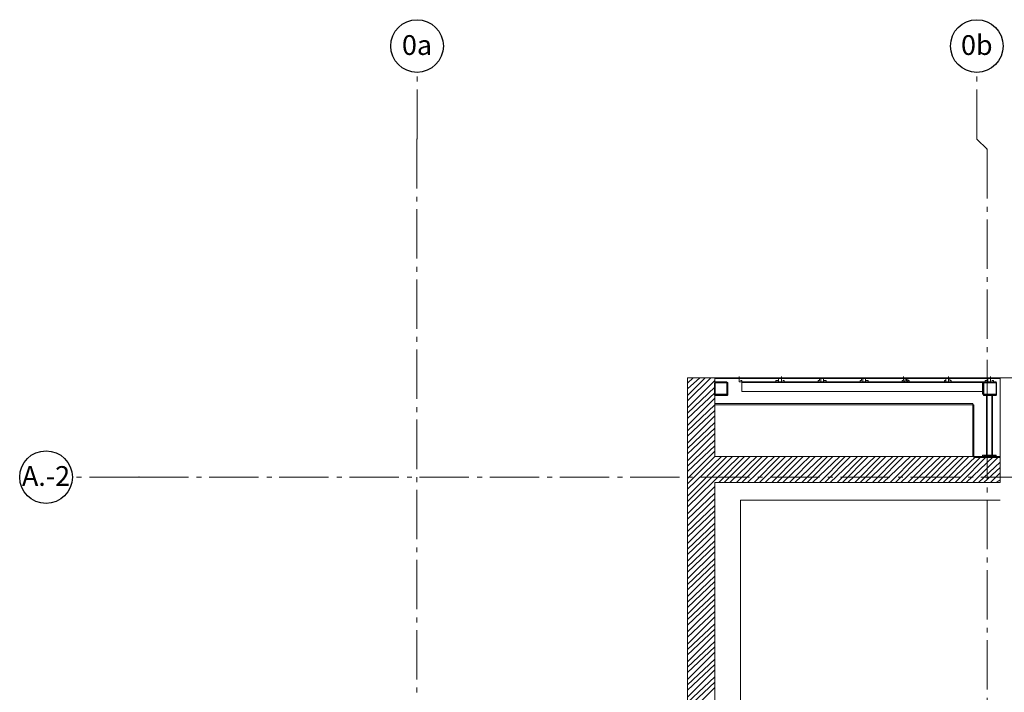
# Model space of a CAD drawing. Units: millimetres. Extents: x -7690 to 702256, y -10986 to 518852.
# Drawn here: x -7690 to -209, y 29894 to 35005 of the extents above; entities that cross this region are included whole.
import ezdxf
from ezdxf.enums import TextEntityAlignment as Align

# ---------------------------------------------------------------- set-up
doc = ezdxf.new("R2010")
doc.units = ezdxf.units.MM
doc.header["$MEASUREMENT"] = 0
doc.linetypes.add('Axe', pattern=[532.916653, 375, -62.5, 37.5, -57.916653])
for name, color, linetype, lineweight in [('00- Projet 1_2 pension réalisé_Stylo_No__1', 7, 'Continuous', 5), ('2-Axes_Stylo_No__1', 7, 'Continuous', 5), ('2-Axes_Stylo_No__25', 7, 'Continuous', 25), ('2-Axes_Stylo_No__81', 7, 'Continuous', 13), ('Str_CM_coupée_Stylo_No__1', 7, 'Continuous', 5)]:
    doc.layers.add(name, color=color, linetype=linetype, lineweight=lineweight)
doc.layers.add('2-Axes', color=7, linetype='Continuous')
doc.layers.add('Str_BA_Vue_Stylo_No__98', color=7, linetype='Continuous', lineweight=0, true_color=0xaaaaaa)
doc.styles.add('STYLE_GENERE_1', font='arial.ttf')

# ---------------------------------------------------------------- blocks, each defined once
blk = doc.blocks.new('Marque grille standard')
at = {"layer": '2-Axes_Stylo_No__25', "linetype": 'Continuous'}
blk.add_circle((-200, 0.9), 200, dxfattribs=at)
at = {"layer": '2-Axes_Stylo_No__81', "linetype": 'Axe'}
for p, q in [((506.5, 0.9), (0, 0.9)), ((507.4, 0), (506.5, 0.9)), ((507.4, 0), (37116, 0))]:
    blk.add_line(p, q, dxfattribs=at)
blk.add_point((507.4, 0), dxfattribs=at)
at = {"layer": '2-Axes_Stylo_No__1', "style": 'STYLE_GENERE_1'}
for tag, p in [('AC_MarkerText_1_0', (-200, 8.2)), ('AC_MarkerText_1_1', (37823.3, 8.2))]:
    blk.add_attdef(tag, text='', height=150, rotation=90.00139, dxfattribs=at).set_placement(p, align=Align.MIDDLE_CENTER)
blk = doc.blocks.new('Marque grille standard_13')
at = {"layer": '2-Axes_Stylo_No__25', "linetype": 'Continuous'}
blk.add_circle((-200, -78.1), 200, dxfattribs=at)
at = {"layer": '2-Axes_Stylo_No__81', "linetype": 'Axe'}
for p, q in [((584.6, 0), (506.5, -78.1)), ((584.6, 0), (37038.8, 0)), ((506.5, -78.1), (0, -78.1))]:
    blk.add_line(p, q, dxfattribs=at)
blk.add_point((584.6, 0), dxfattribs=at)
at = {"layer": '2-Axes_Stylo_No__1', "style": 'STYLE_GENERE_1'}
for tag, p in [('AC_MarkerText_1_0', (-200, -70.8)), ('AC_MarkerText_1_1', (37823.3, -70.8))]:
    blk.add_attdef(tag, text='', height=150, rotation=90.00139, dxfattribs=at).set_placement(p, align=Align.MIDDLE_CENTER)
blk = doc.blocks.new('Marque grille standard_12')
at = {"layer": '2-Axes_Stylo_No__25', "linetype": 'Continuous'}
blk.add_circle((-200, 0), 200, dxfattribs=at)
at = {"layer": '2-Axes_Stylo_No__81', "linetype": 'Axe'}
for q in [(0, 0), (91643.3, 0)]:
    blk.add_line((506.5, 0), q, dxfattribs=at)
blk.add_point((506.5, 0), dxfattribs=at)
blk.add_point((506.5, 0), dxfattribs=at)
at = {"layer": '2-Axes_Stylo_No__1', "style": 'STYLE_GENERE_1'}
for tag, p in [('AC_MarkerText_1_0', (-200, 8.6)), ('AC_MarkerText_1_1', (92349.8, 8.6))]:
    blk.add_attdef(tag, text='', height=150, dxfattribs=at).set_placement(p, align=Align.MIDDLE_CENTER)

msp = doc.modelspace()

# ---------------------------------------------------------------- linework, layer by layer
at = {"layer": '00- Projet 1_2 pension réalisé_Stylo_No__1', "linetype": 'Continuous', "flags": 128}
for points in [[(-2615.34, 32108.71), (-2439.82, 32284.23)], [(-2615.34, 32150.012), (-2481.127, 32284.23)], [(-2615.34, 32201.632), (-2522.423, 32284.23)], [(-2615.34, 32242.928), (-2574.043, 32284.23)], [(-2615.34, 32057.09), (-2408.848, 32263.582)], [(-2408.848, 32284.23), (-240.71, 32284.23), (-240.71, 31685.408), (-447.202, 31685.408)], [(-2223.015, 32284.23), (-2223.015, 32294.554)], [(-2223.015, 32284.23), (-2223.015, 32263.582)], [(-2223.015, 32263.582), (-2223.015, 32284.23), (-2212.69, 32284.23)], [(-2223.015, 32263.582), (-2223.015, 32253.258), (-2212.69, 32253.258)], [(-1923.596, 32263.582), (-1923.596, 32284.23), (-2212.69, 32284.23)], [(-2212.69, 32284.23), (-1923.596, 32284.23), (-1923.596, 32263.582)], [(-2212.69, 32263.582), (-2202.356, 32263.582), (-2202.356, 32253.258), (-2212.69, 32253.258)], [(-1923.596, 32253.258), (-1944.244, 32253.258), (-1944.244, 32263.582), (-1923.596, 32263.582)], [(-1923.596, 32253.258), (-1923.596, 32263.582)], [(-1902.947, 32284.23), (-1902.947, 32294.554)], [(-1902.947, 32284.23), (-1902.947, 32263.582)], [(-1902.947, 32263.582), (-1902.947, 32284.23), (-1892.623, 32284.23)], [(-1902.947, 32263.582), (-1902.947, 32253.258), (-1892.623, 32253.258)], [(-1613.863, 32284.23), (-1892.623, 32284.23)], [(-1892.623, 32284.23), (-1613.863, 32284.23)], [(-1892.623, 32263.582), (-1882.299, 32263.582), (-1882.299, 32253.258), (-1892.623, 32253.258)], [(-1613.863, 32253.258), (-1624.187, 32253.258), (-1624.187, 32263.582), (-1613.863, 32263.582)], [(-1603.539, 32284.23), (-1613.863, 32284.23)], [(-1613.863, 32263.582), (-1613.863, 32273.906)], [(-1613.863, 32253.258), (-1603.539, 32253.258), (-1603.539, 32263.582)], [(-1603.539, 32263.582), (-1603.539, 32284.23)], [(-1603.539, 32284.23), (-1603.539, 32263.582)], [(-1293.807, 32284.23), (-1582.891, 32284.23), (-1582.891, 32263.582), (-1562.243, 32263.582), (-1562.243, 32253.258), (-1582.891, 32253.258), (-1582.891, 32263.582)], [(-1582.891, 32263.582), (-1582.891, 32284.23), (-1293.807, 32284.23)], [(-1582.891, 32253.258), (-1582.891, 32263.582)], [(-1293.807, 32253.258), (-1304.131, 32253.258), (-1304.131, 32263.582), (-1293.807, 32263.582)], [(-1283.483, 32284.23), (-1293.807, 32284.23)], [(-1293.807, 32263.582), (-1293.807, 32273.906)], [(-1293.807, 32253.258), (-1283.483, 32253.258), (-1283.483, 32263.582)], [(-1283.483, 32263.582), (-1283.483, 32284.23)], [(-1283.483, 32284.23), (-1283.483, 32263.582)], [(-973.75, 32263.582), (-973.75, 32284.23), (-1262.834, 32284.23), (-1262.834, 32263.582), (-1242.186, 32263.582), (-1242.186, 32253.258), (-1262.834, 32253.258), (-1262.834, 32263.582)], [(-1262.834, 32263.582), (-1262.834, 32284.23), (-963.426, 32284.23)], [(-1262.834, 32253.258), (-1262.834, 32263.582)], [(-973.75, 32253.258), (-984.074, 32253.258), (-984.074, 32263.582), (-973.75, 32263.582)], [(-973.75, 32284.23), (-973.75, 32294.554)], [(-973.75, 32253.258), (-963.426, 32263.582)], [(-963.426, 32284.23), (-963.426, 32263.582)], [(-653.683, 32263.582), (-653.683, 32284.23), (-942.778, 32284.23), (-942.778, 32263.582), (-932.454, 32263.582), (-932.454, 32253.258), (-942.778, 32253.258), (-953.102, 32263.582)], [(-953.102, 32263.582), (-953.102, 32284.23)], [(-942.778, 32284.23), (-953.102, 32284.23)], [(-942.778, 32284.23), (-653.683, 32284.23), (-653.683, 32263.582)], [(-942.778, 32253.258), (-942.778, 32263.582)], [(-653.683, 32253.258), (-664.018, 32253.258), (-664.018, 32263.582), (-653.683, 32263.582)], [(-653.683, 32253.258), (-653.683, 32263.582)], [(-633.035, 32284.23), (-633.035, 32294.554)], [(-633.035, 32263.582), (-633.035, 32284.23), (-622.711, 32284.23)], [(-633.035, 32263.582), (-633.035, 32253.258), (-622.711, 32253.258)], [(-333.627, 32263.582), (-333.627, 32284.23), (-622.711, 32284.23), (-622.711, 32263.582), (-612.387, 32263.582), (-612.387, 32253.258), (-622.711, 32253.258)], [(-622.711, 32284.23), (-333.627, 32284.23), (-333.627, 32263.582)], [(-364.599, 32253.258), (-374.923, 32253.258)], [(-374.923, 32160.336), (-374.923, 32253.258)], [(-282.006, 32160.336), (-364.599, 32160.336), (-364.599, 32253.258), (-374.923, 32253.258)], [(-364.599, 32253.258), (-282.006, 32253.258)], [(-282.006, 32160.336), (-364.599, 32160.336), (-364.599, 32253.258)], [(-333.627, 32253.258), (-354.275, 32253.258), (-354.275, 32263.582), (-333.627, 32263.582)], [(-333.627, 32253.258), (-333.627, 32263.582)], [(-312.978, 32284.23), (-312.978, 32294.554)], [(-312.978, 32284.23), (-312.978, 32263.582)], [(-312.978, 32263.582), (-312.978, 32284.23), (-302.654, 32284.23)], [(-312.978, 32263.582), (-312.978, 32253.258), (-302.654, 32253.258)], [(-13.57, 32263.582), (-13.57, 32284.23), (-302.654, 32284.23)], [(-302.654, 32284.23), (-13.57, 32284.23), (-13.57, 32263.582)], [(-302.654, 32263.582), (-292.33, 32263.582), (-292.33, 32253.258), (-302.654, 32253.258)], [(-271.682, 32253.258), (-282.006, 32253.258)], [(-271.682, 32253.258), (-271.682, 32160.336), (-282.006, 32160.336)], [(-271.682, 32253.258), (-271.682, 32160.336)], [(-2615.34, 32015.794), (-2408.848, 32211.956)], [(-2615.34, 31974.492), (-2408.848, 32170.66)], [(-271.682, 32160.336), (-271.682, 32170.66)], [(-2615.34, 31922.872), (-2408.848, 32129.364)], [(-374.923, 32160.336), (-364.599, 32160.336)], [(-282.006, 32160.336), (-364.599, 32160.336)], [(-2615.34, 31881.576), (-2408.848, 32077.738)], [(-2615.34, 31840.274), (-2408.848, 32036.442)], [(-447.202, 31685.408), (-447.202, 32088.062), (-2408.848, 32088.062)], [(-2615.34, 31788.654), (-2408.848, 31995.145)], [(-2615.34, 31747.357), (-2408.848, 31943.52)], [(-2615.34, 31706.056), (-2408.848, 31902.224)], [(-2615.34, 31654.436), (-2408.848, 31860.927)], [(-2615.34, 31613.139), (-2408.848, 31809.302)], [(-2615.34, 31571.838), (-2408.848, 31768.006)], [(-2615.34, 31520.217), (-2408.848, 31726.704)], [(-2615.34, 31303.402), (-2223.015, 31685.408)], [(-2615.34, 31344.703), (-2274.635, 31685.408)], [(-2615.34, 31385.999), (-2315.931, 31685.408)], [(-2615.34, 31437.62), (-2357.227, 31685.408)], [(-2615.34, 31478.921), (-2408.848, 31685.408)], [(-2377.875, 31489.245), (-2181.708, 31685.408)], [(-2336.579, 31489.245), (-2140.411, 31685.408)], [(-2295.283, 31489.245), (-2088.791, 31685.408)], [(-2243.663, 31489.245), (-2047.495, 31685.408)], [(-2202.356, 31489.245), (-2006.199, 31685.408)], [(-2161.06, 31489.245), (-1954.578, 31685.408)], [(-2109.439, 31489.245), (-1913.272, 31685.408)], [(-2068.143, 31489.245), (-1871.975, 31685.408)], [(-2026.847, 31489.245), (-1820.355, 31685.408)], [(-1975.226, 31489.245), (-1779.059, 31685.408)], [(-1933.92, 31489.245), (-1737.762, 31685.408)], [(-1892.623, 31489.245), (-1686.132, 31685.408)], [(-1841.003, 31489.245), (-1644.835, 31685.408)], [(-1799.707, 31489.245), (-1593.215, 31685.408)], [(-1748.086, 31489.245), (-1551.919, 31685.408)], [(-1706.79, 31489.245), (-1510.622, 31685.408)], [(-1665.483, 31489.245), (-1459.002, 31685.408)], [(-1613.863, 31489.245), (-1417.695, 31685.408)], [(-1572.567, 31489.245), (-1376.399, 31685.408)], [(-1531.271, 31489.245), (-1324.779, 31685.408)], [(-1479.65, 31489.245), (-1283.483, 31685.408)], [(-1438.354, 31489.245), (-1242.186, 31685.408)], [(-1397.047, 31489.245), (-1190.566, 31685.408)], [(-1345.427, 31489.245), (-1149.259, 31685.408)], [(-1304.131, 31489.245), (-1107.963, 31685.408)], [(-1262.834, 31489.245), (-1056.343, 31685.408)], [(-1211.214, 31489.245), (-1015.046, 31685.408)], [(-1169.907, 31489.245), (-973.75, 31685.408)], [(-1128.611, 31489.245), (-922.13, 31685.408)], [(-1076.991, 31489.245), (-880.823, 31685.408)], [(-1035.694, 31489.245), (-839.527, 31685.408)], [(-994.398, 31489.245), (-787.906, 31685.408)], [(-942.778, 31489.245), (-746.61, 31685.408)], [(-901.471, 31489.245), (-694.99, 31685.408)], [(-849.851, 31489.245), (-653.683, 31685.408)], [(-808.555, 31489.245), (-612.387, 31685.408)], [(-767.258, 31489.245), (-560.766, 31685.408)], [(-715.638, 31489.245), (-519.47, 31685.408)], [(-674.342, 31489.245), (-478.174, 31685.408)], [(-633.035, 31489.245), (-426.554, 31685.408)], [(-581.415, 31489.245), (-385.247, 31685.408)], [(-540.118, 31489.245), (-343.951, 31685.408)], [(-498.822, 31489.245), (-292.33, 31685.408)], [(-447.202, 31489.245), (-251.034, 31685.408)], [(-405.905, 31489.245), (-240.71, 31644.112)], [(-364.599, 31489.245), (-240.71, 31602.815)], [(-312.978, 31489.245), (-240.71, 31561.514)], [(-271.682, 31489.245), (-240.71, 31509.893)], [(-2615.34, 31251.781), (-2408.848, 31458.268)], [(-2615.34, 31210.48), (-2408.848, 31406.648)], [(-2615.34, 31158.859), (-2408.848, 31365.351)], [(-240.71, 31355.027), (-2212.69, 31355.027), (-2212.69, 29166.236)], [(-2615.34, 31117.563), (-2408.848, 31313.726)], [(-2615.34, 31076.262), (-2408.848, 31272.429)], [(-2615.34, 31024.641), (-2408.848, 31231.133)], [(-2615.34, 30983.345), (-2408.848, 31179.508)], [(-2615.34, 30942.044), (-2408.848, 31138.211)], [(-2615.34, 30890.423), (-2408.848, 31096.915)], [(-2615.34, 30849.127), (-2408.848, 31045.289)], [(-2615.34, 30807.825), (-2408.848, 31003.993)], [(-2615.34, 30756.205), (-2408.848, 30962.697)], [(-2615.34, 30714.909), (-2408.848, 30911.071)], [(-2615.34, 30673.607), (-2408.848, 30869.775)], [(-2615.34, 30621.987), (-2408.848, 30828.479)], [(-2615.34, 30580.691), (-2408.848, 30776.853)], [(-2615.34, 30539.389), (-2408.848, 30735.557)], [(-2615.34, 30487.769), (-2408.848, 30694.255)], [(-2615.34, 30446.473), (-2408.848, 30642.635)], [(-2615.34, 30405.171), (-2408.848, 30601.339)], [(-2615.34, 30353.551), (-2408.848, 30560.037)], [(-2615.34, 30312.255), (-2408.848, 30508.417)], [(-2615.34, 30260.629), (-2408.848, 30467.121)], [(-2615.34, 30219.333), (-2408.848, 30415.495)], [(-2615.34, 30178.031), (-2408.848, 30374.199)], [(-2615.34, 30126.411), (-2408.848, 30332.903)], [(-2615.34, 30085.115), (-2408.848, 30281.277)], [(-2615.34, 30043.813), (-2408.848, 30239.981)], [(-2615.34, 29992.193), (-2408.848, 30198.685)], [(-2615.34, 29950.897), (-2408.848, 30147.059)], [(-2615.34, 29909.595), (-2408.848, 30105.763)], [(-2615.34, 29857.975), (-2408.848, 30064.466)], [(-2615.34, 29816.678), (-2408.848, 30012.841)], [(-2615.34, 29775.377), (-2408.848, 29971.545)], [(-2615.34, 29723.757), (-2408.848, 29930.248)]]:
    msp.add_lwpolyline(points, dxfattribs=at)
for points in [[(-2408.848, 31489.245), (-2408.848, 27473.021), (-2615.34, 27473.021), (-2615.34, 32284.23), (-2408.848, 32284.23), (-2408.848, 31685.408), (-240.71, 31685.408), (-240.71, 31489.245)], [(-2408.848, 32253.258), (-2315.931, 32253.258), (-2315.931, 32160.336), (-2408.848, 32160.336), (-2408.848, 32253.258), (-2315.931, 32253.258), (-2315.931, 32160.336), (-2408.848, 32160.336)], [(-374.923, 32180.984), (-374.923, 32253.258), (-2202.356, 32253.258), (-2202.356, 32180.984)], [(-302.654, 31695.732), (-302.654, 32160.336), (-343.951, 32160.336), (-343.951, 31695.732)], [(-271.682, 31685.408), (-271.682, 31695.732), (-374.923, 31695.732), (-374.923, 31685.408)]]:
    msp.add_lwpolyline(points, close=True, dxfattribs=at)
at = {"layer": 'Str_BA_Vue_Stylo_No__98', "linetype": 'Continuous', "flags": 128}
for points in [[(-2410, 32279.508), (-240, 32279.508), (-240, 31679.508), (-440, 31679.508)], [(-440, 31679.508), (-440, 32079.508), (-2410, 32079.508)]]:
    msp.add_lwpolyline(points, dxfattribs=at)
at = {"layer": 'Str_CM_coupée_Stylo_No__1', "linetype": 'Continuous', "flags": 128}
for points in [[(-2410, 32155.508), (-2410, 32243.508, -0.41421357), (-2404, 32249.508), (-2316, 32249.508, -0.41421357), (-2310, 32243.508), (-2310, 32155.508, -0.41421357), (-2316, 32149.508), (-2404, 32149.508, -0.41421357)], [(-2407, 32155.508), (-2407, 32243.508, -0.41421357), (-2404, 32246.508), (-2316, 32246.508, -0.41421357), (-2313, 32243.508), (-2313, 32155.508, -0.41421357), (-2316, 32152.508), (-2404, 32152.508, -0.41421357)], [(-368.182, 32155.508), (-368.182, 32243.508, -0.41421357), (-362.182, 32249.508), (-274.182, 32249.508, -0.41421357), (-268.182, 32243.508), (-268.182, 32155.508, -0.41421357), (-274.182, 32149.508), (-362.182, 32149.508, -0.41421357)], [(-368.182, 32155.508), (-368.182, 32243.508, -0.41421357), (-362.182, 32249.508), (-274.182, 32249.508, -0.41421357), (-268.182, 32243.508), (-268.182, 32155.508, -0.41421357), (-274.182, 32149.508), (-362.182, 32149.508, -0.41421357)], [(-365.182, 32155.508), (-365.182, 32243.508, -0.41421357), (-362.182, 32246.508), (-274.182, 32246.508, -0.41421357), (-271.182, 32243.508), (-271.182, 32155.508, -0.41421357), (-274.182, 32152.508), (-362.182, 32152.508, -0.41421357)], [(-365.182, 32155.508), (-365.182, 32243.508, -0.41421357), (-362.182, 32246.508), (-274.182, 32246.508, -0.41421357), (-271.182, 32243.508), (-271.182, 32155.508, -0.41421357), (-274.182, 32152.508), (-362.182, 32152.508, -0.41421357)]]:
    msp.add_lwpolyline(points, format="xyb", close=True, dxfattribs=at)
for points in [[(-2204.001, 32179.396), (-368.182, 32179.396), (-368.182, 32249.508), (-2204.001, 32249.508)], [(-338.182, 31689.508), (-298.182, 31689.508), (-298.182, 32149.508), (-338.182, 32149.508)], [(-368.182, 31679.508), (-268.182, 31679.508), (-268.182, 31689.508), (-368.182, 31689.508)]]:
    msp.add_lwpolyline(points, close=True, dxfattribs=at)

# ---------------------------------------------------------------- block references
at = {"layer": '2-Axes', "linetype": 'Continuous'}
ref = msp.add_blockref('Marque grille standard', (-4671.975, 34605.264), dxfattribs=dict(at, zscale=1000, rotation=269.9986100451445))
ref.add_attrib('AC_MarkerText_1', '0a', dxfattribs={"layer": '2-Axes_Stylo_No__1', "color": 7, "height": 150, "rotation": 360, "style": 'STYLE_GENERE_1'}).set_placement((-4671.083, 34812.604), align=Align.MIDDLE_CENTER)
ref = msp.add_blockref('Marque grille standard_13', (-339.925, 34605.151), dxfattribs=dict(at, zscale=1000, rotation=269.9986100451445))
ref.add_attrib('AC_MarkerText_1', '0b', dxfattribs={"layer": '2-Axes_Stylo_No__1', "color": 7, "height": 150, "rotation": 360, "style": 'STYLE_GENERE_1'}).set_placement((-418.024, 34812.493), align=Align.MIDDLE_CENTER)
ref = msp.add_blockref('Marque grille standard_12', (-7289.754, 31529.508), dxfattribs=dict(at, zscale=1000))
ref.add_attrib('AC_MarkerText_1', 'A.-2', dxfattribs={"layer": '2-Axes_Stylo_No__1', "color": 7, "height": 150, "style": 'STYLE_GENERE_1'}).set_placement((-7489.754, 31538.082), align=Align.MIDDLE_CENTER)

doc.saveas('drawing.dxf')
